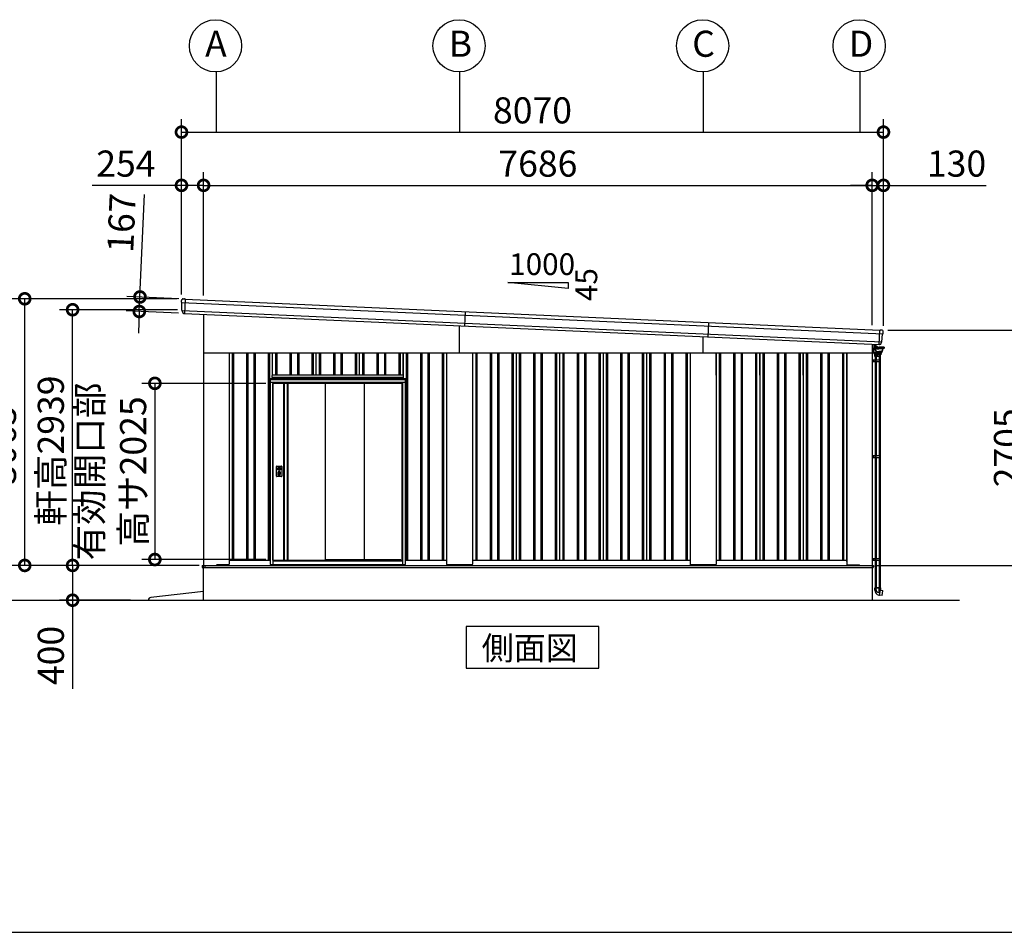
# Model space of a CAD drawing. Extents: x -7645 to 32934, y 198 to 28509.
# Drawn here: x 12123 to 23442, y 745 to 11235 of the extents above; entities that cross this region are included whole.
import ezdxf

# ---------------------------------------------------------------- set-up
doc = ezdxf.new("R2010")
doc.units = 0
doc.header["$LTSCALE"] = 20
doc.header["$PDMODE"] = 3
doc.header["$PDSIZE"] = 2
doc.linetypes.add('PHANTOM', pattern=[2.5, 1.25, -0.25, 0.25, -0.25, 0.25, -0.25])
doc.layers.get('0').update_dxf_attribs({"linetype": 'CONTINUOUS'})
doc.layers.get('DEFPOINTS').update_dxf_attribs({"linetype": 'CONTINUOUS'})
for name, color, linetype in [('wipeout', 250, 'PHANTOM'), ('仕様書枠', 230, 'CONTINUOUS'), ('寸法', 4, 'CONTINUOUS'), ('文字', 7, 'CONTINUOUS'), ('細線', 5, 'CONTINUOUS'), ('部品', 7, 'CONTINUOUS'), ('部品1', 7, 'CONTINUOUS'), ('部品１', 7, 'CONTINUOUS'), ('Ｇ．Ｌ', 30, 'CONTINUOUS')]:
    doc.layers.add(name, color=color, linetype=linetype)
doc.styles.add('STYLE1', font='isocp.shx', dxfattribs={"bigfont": 'bigfont.shx'})
doc.styles.add('STYLE2', font='MS PGothic.ttf')
doc.dimstyles.new('INABA_S100-2023', dxfattribs={"dimscale": 100, "dimtxt": 3, "dimasz": 2.5, "dimexe": 1.5, "dimexo": 0.5, "dimgap": 1, "dimtad": 3, "dimdec": 1, "dimdsep": 46, "dimtxsty": 'STYLE1', "dimblk1": 'DOTSMALL', "dimblk2": 'DOTSMALL', "dimsah": 1, "dimcen": 0, "dimclrt": 7, "dimadec": 0, "dimazin": 0, "dimtfac": 1, "dimtdec": 1, "dimtix": 1, "dimtmove": 0, "dimatfit": 3, "dimldrblk": 'DOTSMALL', "dimfxl": 1, "dimtolj": 1, "dimtzin": 0, "dimarcsym": 0})

# ---------------------------------------------------------------- blocks, each defined once
blk = doc.blocks.new('_DOTSMALL')
at = {"color": 0, "linetype": 'ByBlock', "ltscale": 50, "const_width": 0.5}
blk.add_lwpolyline([(-0.0625, 0, 1), (0.0625, 0, 1)], format="xyb", close=True, dxfattribs=at)
blk = doc.blocks.new('*D78')
at = {"layer": 'DEFPOINTS', "color": 0, "ltscale": 50}
for p in [(14237, 4962), (12731, 4562), (13447, 4562)]:
    blk.add_point(p, dxfattribs=at)
at = {"layer": '寸法', "color": 0, "lineweight": -2, "ltscale": 50}
for p, q in [((14187, 4962), (12581, 4962)), ((12731, 4962), (12731, 4562)), ((13397, 4562), (12581, 4562)), ((12731, 4562), (12731, 3542))]:
    blk.add_line(p, q, dxfattribs=at)
at = {"layer": '寸法', "color": 0, "lineweight": -2, "ltscale": 50, "xscale": 250, "yscale": 250, "zscale": 250}
for p, rotation in [((12731, 4962), 90), ((12731, 4562), 270)]:
    blk.add_blockref('_DOTSMALL', p, dxfattribs=dict(at, rotation=rotation))
at = {"layer": '寸法', "color": 7, "ltscale": 50, "insert": (12481, 3927), "char_height": 300, "attachment_point": 5, "rotation": 90, "style": 'STYLE1'}
blk.add_mtext('\\A1;400', dxfattribs=at)
blk = doc.blocks.new('*D79')
at = {"layer": 'DEFPOINTS', "color": 0, "ltscale": 50}
for p in [(12181, 8027), (13983, 8027), (14235, 4962)]:
    blk.add_point(p, dxfattribs=at)
at = {"layer": '寸法', "color": 0, "lineweight": -2, "ltscale": 50}
for p, q in [((13933, 8027), (12031, 8027)), ((12181, 4962), (12181, 8027)), ((14185, 4962), (12031, 4962))]:
    blk.add_line(p, q, dxfattribs=at)
at = {"layer": '寸法', "color": 0, "lineweight": -2, "ltscale": 50, "xscale": 250, "yscale": 250, "zscale": 250}
for p, rotation in [((12181, 8027), 90), ((12181, 4962), 270)]:
    blk.add_blockref('_DOTSMALL', p, dxfattribs=dict(at, rotation=rotation))
at = {"layer": '寸法', "color": 7, "ltscale": 50, "insert": (11931, 6344), "char_height": 300, "attachment_point": 5, "rotation": 90, "style": 'STYLE1'}
blk.add_mtext('\\A1;3065', dxfattribs=at)
blk = doc.blocks.new('*D80')
at = {"layer": 'DEFPOINTS', "color": 0, "ltscale": 50}
for p in [(12731, 7901), (13989, 7901), (14235, 4962)]:
    blk.add_point(p, dxfattribs=at)
at = {"layer": '寸法', "color": 0, "lineweight": -2, "ltscale": 50}
for p, q in [((13939, 7901), (12581, 7901)), ((12731, 4962), (12731, 7901)), ((14185, 4962), (12581, 4962))]:
    blk.add_line(p, q, dxfattribs=at)
at = {"layer": '寸法', "color": 0, "lineweight": -2, "ltscale": 50, "xscale": 250, "yscale": 250, "zscale": 250}
for p, rotation in [((12731, 7901), 90), ((12731, 4962), 270)]:
    blk.add_blockref('_DOTSMALL', p, dxfattribs=dict(at, rotation=rotation))
at = {"layer": '寸法', "color": 7, "ltscale": 50, "insert": (12481, 6282), "char_height": 300, "attachment_point": 5, "rotation": 90, "style": 'STYLE1'}
blk.add_mtext('\\A1;軒高2939', dxfattribs=at)
blk = doc.blocks.new('*D72')
at = {"layer": 'DEFPOINTS', "color": 0, "ltscale": 50}
for p in [(14237, 9331), (13983, 8027), (14237, 8015)]:
    blk.add_point(p, dxfattribs=at)
at = {"layer": '寸法', "color": 0, "lineweight": -2, "ltscale": 50}
for p, q in [((13983, 8077), (13983, 9481)), ((14237, 8065), (14237, 9481)), ((13983, 9331), (12956, 9331)), ((14237, 9331), (13983, 9331))]:
    blk.add_line(p, q, dxfattribs=at)
at = {"layer": '寸法', "color": 0, "lineweight": -2, "ltscale": 50, "xscale": 250, "yscale": 250, "zscale": 250, "rotation": 180}
blk.add_blockref('_DOTSMALL', (13983, 9331), dxfattribs=at)
at = {"layer": '寸法', "color": 0, "lineweight": -2, "ltscale": 50, "xscale": 250, "yscale": 250, "zscale": 250}
blk.add_blockref('_DOTSMALL', (14237, 9331), dxfattribs=at)
at = {"layer": '寸法', "color": 7, "ltscale": 50, "insert": (13344, 9581), "char_height": 300, "attachment_point": 5, "style": 'STYLE1'}
blk.add_mtext('\\A1;254', dxfattribs=at)
blk = doc.blocks.new('*D73')
at = {"layer": 'DEFPOINTS', "color": 0, "ltscale": 50}
for p in [(22053, 9331), (21923, 7672), (22053, 7667)]:
    blk.add_point(p, dxfattribs=at)
at = {"layer": '寸法', "color": 0, "lineweight": -2, "ltscale": 50}
for p, q in [((21923, 7722), (21923, 9481)), ((22053, 7717), (22053, 9481)), ((21923, 9331), (21673, 9331)), ((21923, 9331), (22053, 9331)), ((22053, 9331), (23233, 9331))]:
    blk.add_line(p, q, dxfattribs=at)
at = {"layer": '寸法', "color": 0, "lineweight": -2, "ltscale": 50, "xscale": 250, "yscale": 250, "zscale": 250}
blk.add_blockref('_DOTSMALL', (21923, 9331), dxfattribs=at)
at = {"layer": '寸法', "color": 0, "lineweight": -2, "ltscale": 50, "xscale": 250, "yscale": 250, "zscale": 250, "rotation": 180}
blk.add_blockref('_DOTSMALL', (22053, 9331), dxfattribs=at)
at = {"layer": '寸法', "color": 7, "ltscale": 50, "insert": (22893, 9581), "char_height": 300, "attachment_point": 5, "style": 'STYLE1'}
blk.add_mtext('\\A1;130', dxfattribs=at)
blk = doc.blocks.new('*D74')
at = {"layer": 'DEFPOINTS', "color": 0, "ltscale": 50}
for p in [(21923, 9331), (14237, 8015), (21923, 7672)]:
    blk.add_point(p, dxfattribs=at)
at = {"layer": '寸法', "color": 0, "lineweight": -2, "ltscale": 50}
for p, q in [((14237, 8065), (14237, 9481)), ((21923, 7722), (21923, 9481)), ((14237, 9331), (21923, 9331))]:
    blk.add_line(p, q, dxfattribs=at)
at = {"layer": '寸法', "color": 0, "lineweight": -2, "ltscale": 50, "xscale": 250, "yscale": 250, "zscale": 250, "rotation": 180}
blk.add_blockref('_DOTSMALL', (14237, 9331), dxfattribs=at)
at = {"layer": '寸法', "color": 0, "lineweight": -2, "ltscale": 50, "xscale": 250, "yscale": 250, "zscale": 250}
blk.add_blockref('_DOTSMALL', (21923, 9331), dxfattribs=at)
at = {"layer": '寸法', "color": 7, "ltscale": 50, "insert": (18080, 9581), "char_height": 300, "attachment_point": 5, "style": 'STYLE1'}
blk.add_mtext('\\A1;7686', dxfattribs=at)
blk = doc.blocks.new('*D75')
at = {"layer": 'DEFPOINTS', "color": 0, "ltscale": 50}
for p in [(22053, 9943), (13983, 8027), (22053, 7667)]:
    blk.add_point(p, dxfattribs=at)
at = {"layer": '寸法', "color": 0, "lineweight": -2, "ltscale": 50}
for p, q in [((13983, 8077), (13983, 10093)), ((22053, 7717), (22053, 10093)), ((13983, 9943), (22053, 9943))]:
    blk.add_line(p, q, dxfattribs=at)
at = {"layer": '寸法', "color": 0, "lineweight": -2, "ltscale": 50, "xscale": 250, "yscale": 250, "zscale": 250, "rotation": 180}
blk.add_blockref('_DOTSMALL', (13983, 9943), dxfattribs=at)
at = {"layer": '寸法', "color": 0, "lineweight": -2, "ltscale": 50, "xscale": 250, "yscale": 250, "zscale": 250}
blk.add_blockref('_DOTSMALL', (22053, 9943), dxfattribs=at)
at = {"layer": '寸法', "color": 7, "ltscale": 50, "insert": (18018, 10193), "char_height": 300, "attachment_point": 5, "style": 'STYLE1'}
blk.add_mtext('\\A1;8070', dxfattribs=at)
blk = doc.blocks.new('*D76')
at = {"layer": 'DEFPOINTS', "color": 0, "ltscale": 50}
for p in [(14004, 8026), (13498, 7881), (13997, 7859)]:
    blk.add_point(p, dxfattribs=at)
at = {"layer": '寸法', "color": 0, "lineweight": -2, "ltscale": 50}
for p, q in [((13506, 8048), (13558, 9227)), ((13954, 8028), (13356, 8055)), ((13498, 7881), (13506, 8048)), ((13947, 7861), (13348, 7888)), ((13498, 7881), (13487, 7632))]:
    blk.add_line(p, q, dxfattribs=at)
at = {"layer": '寸法', "color": 0, "lineweight": -2, "ltscale": 50, "xscale": 250, "yscale": 250, "zscale": 250}
for p, rotation in [((13506, 8048), 267.442938205489), ((13498, 7881), 87.44293820548904)]:
    blk.add_blockref('_DOTSMALL', p, dxfattribs=dict(at, rotation=rotation))
at = {"layer": '寸法', "color": 7, "ltscale": 50, "insert": (13293, 8899), "char_height": 300, "attachment_point": 5, "rotation": 87.4429, "style": 'STYLE1'}
blk.add_mtext('\\A1;167', dxfattribs=at)
blk = doc.blocks.new('*D77')
at = {"layer": 'DEFPOINTS', "color": 0, "ltscale": 50}
for p in [(22053, 7667), (23723, 7667), (21925, 4962)]:
    blk.add_point(p, dxfattribs=at)
at = {"layer": '寸法', "color": 0, "lineweight": -2, "ltscale": 50}
for p, q in [((22103, 7667), (23873, 7667)), ((23723, 4962), (23723, 7667)), ((21975, 4962), (23873, 4962))]:
    blk.add_line(p, q, dxfattribs=at)
at = {"layer": '寸法', "color": 0, "lineweight": -2, "ltscale": 50, "xscale": 250, "yscale": 250, "zscale": 250}
for p, rotation in [((23723, 7667), 90), ((23723, 4962), 270)]:
    blk.add_blockref('_DOTSMALL', p, dxfattribs=dict(at, rotation=rotation))
at = {"layer": '寸法', "color": 7, "ltscale": 50, "insert": (23473, 6314), "char_height": 300, "attachment_point": 5, "rotation": 90, "style": 'STYLE1'}
blk.add_mtext('\\A1;2705', dxfattribs=at)
blk = doc.blocks.new('376T布')
at = {"layer": '細線', "linetype": 'Continuous', "lineweight": 15}
for p, q in [((546100, -283136), (546100, -283183)), ((546100, -283183), (546101, -283183)), ((546116, -283183), (546101, -283183)), ((546119, -283147), (546119, -283137)), ((546119, -283143), (546119, -283146)), ((546119, -283162), (546119, -283146)), ((546119, -283162), (546119, -283168)), ((546119, -283168), (546119, -283169)), ((546120, -283146), (546120, -283143)), ((546120, -283148), (546120, -283156)), ((546120, -283165), (546120, -283162)), ((546120, -283168), (546120, -283165)), ((546120, -283168), (546120, -283169))]:
    blk.add_line(p, q, dxfattribs=at)
at = {"layer": '細線', "linetype": 'Continuous'}
for p, q in [((546117, -283170), (546117, -283183)), ((546119, -283232), (546118, -283184)), ((546119, -283169), (546178, -283169)), ((546119, -283184), (546178, -283184)), ((546132, -283166), (546120, -283166)), ((546130, -283150), (546125, -283150)), ((546134, -283155), (546125, -283155)), ((546131, -283152), (546130, -283150)), ((546134, -283152), (546131, -283152)), ((546134, -283204), (546132, -283192)), ((546137, -283203), (546135, -283191)), ((546136, -283189), (546178, -283189)), ((546157, -283169), (546151, -283163)), ((546160, -283167), (546154, -283160)), ((546238, -283169), (546178, -283169)), ((546238, -283184), (546178, -283184)), ((546220, -283189), (546178, -283189)), ((546219, -283203), (546222, -283191)), ((546222, -283204), (546224, -283192)), ((546239, -283170), (546239, -283183)), ((546119, -283232), (546119, -283234)), ((546119, -283242), (546119, -283234)), ((546119, -283234), (546163, -283234)), ((546120, -283243), (546206, -283243)), ((546163, -283233), (546122, -283232)), ((546125, -283243), (546126, -283257)), ((546127, -283258), (546163, -283258)), ((546131, -283276), (546131, -283258)), ((546196, -283276), (546131, -283276)), ((546192, -283258), (546134, -283258)), ((546134, -283258), (546134, -283276)), ((546142, -283213), (546142, -283218)), ((546144, -283258), (546144, -283276)), ((546146, -283222), (546178, -283222)), ((546151, -283219), (546178, -283219)), ((546207, -283232), (546163, -283233)), ((546207, -283234), (546163, -283234)), ((546200, -283258), (546163, -283258)), ((546205, -283219), (546178, -283219)), ((546211, -283222), (546178, -283222)), ((546182, -283258), (546182, -283276)), ((546192, -283258), (546192, -283276)), ((546196, -283276), (546196, -283258)), ((546201, -283243), (546201, -283257)), ((546207, -283232), (546207, -283234)), ((546207, -283242), (546207, -283234)), ((546211, -283222), (546211, -283229)), ((546214, -283213), (546214, -283218)), ((546131, -285937), (546195, -285937)), ((546131, -285965), (546131, -285937)), ((546144, -285959), (546144, -285937)), ((546175, -285938), (546175, -285989)), ((546178, -286020), (546184, -286021)), ((546184, -286021), (546195, -285962)), ((546213, -286025), (546185, -286020)), ((546192, -285961), (546192, -285937)), ((546195, -285937), (546195, -285962)), ((546195, -285963), (546223, -285969)), ((546213, -286025), (546214, -286024)), ((546214, -286024), (546224, -285970)), ((546224, -285970), (546223, -285969))]:
    blk.add_line(p, q, dxfattribs=at)
at = {"layer": '細線'}
for p, q in [((546120, -283146), (546120, -283162)), ((546120, -283146), (546121, -283146)), ((546120, -283159), (546121, -283159)), ((546121, -283159), (546121, -283146)), ((546121, -283147), (546124, -283147)), ((546121, -283149), (546124, -283149)), ((546121, -283159), (546121, -283154)), ((546121, -283155), (546124, -283155)), ((546121, -283158), (546124, -283158)), ((546124, -283147), (546125, -283148)), ((546124, -283147), (546125, -283148)), ((546124, -283149), (546125, -283148)), ((546124, -283149), (546125, -283148)), ((546124, -283149), (546125, -283150)), ((546124, -283149), (546125, -283150)), ((546124, -283155), (546125, -283154)), ((546124, -283155), (546125, -283156)), ((546124, -283158), (546125, -283157)), ((546125, -283157), (546125, -283148)), ((546100, -283315), (546193, -283315)), ((546112, -283315), (546112, -283335)), ((546132, -283315), (546132, -283335)), ((546132, -283316), (546132, -283316)), ((546133, -283276), (546133, -283315)), ((546133, -283315), (546133, -283315)), ((546136, -283276), (546136, -283315)), ((546141, -283315), (546141, -283335)), ((546146, -283276), (546146, -283315)), ((546181, -283276), (546181, -283315)), ((546183, -283315), (546183, -283335)), ((546190, -283276), (546190, -283315)), ((546193, -283276), (546193, -283315)), ((546193, -283315), (546193, -283335)), ((546100, -283335), (546193, -283335)), ((546133, -283335), (546133, -284417)), ((546136, -283335), (546136, -284417)), ((546146, -283335), (546146, -284417)), ((546181, -283335), (546181, -284417)), ((546190, -283335), (546190, -284417)), ((546193, -283335), (546193, -284417)), ((546100, -284417), (546193, -284417)), ((546100, -284437), (546193, -284437)), ((546112, -284417), (546112, -284437)), ((546132, -284417), (546132, -284437)), ((546132, -284418), (546132, -284418)), ((546133, -284417), (546133, -284417)), ((546133, -284437), (546133, -285599)), ((546136, -284437), (546136, -285599)), ((546141, -284417), (546141, -284437)), ((546146, -284437), (546146, -285599)), ((546181, -284437), (546181, -285599)), ((546183, -284417), (546183, -284437)), ((546190, -284437), (546190, -285599)), ((546193, -284417), (546193, -284437)), ((546193, -284437), (546193, -285599)), ((546100, -285599), (546193, -285599)), ((546100, -285619), (546193, -285619)), ((546112, -285599), (546112, -285619)), ((546132, -285599), (546132, -285619)), ((546132, -285600), (546132, -285600)), ((546133, -285599), (546133, -285599)), ((546133, -285619), (546133, -285937)), ((546136, -285619), (546136, -285937)), ((546141, -285599), (546141, -285619)), ((546146, -285619), (546146, -285937)), ((546181, -285619), (546181, -285937)), ((546183, -285599), (546183, -285619)), ((546190, -285619), (546190, -285937)), ((546193, -285599), (546193, -285619)), ((546193, -285619), (546193, -285937)), ((546193, -285937), (546133, -285937))]:
    blk.add_line(p, q, dxfattribs=at)
at = {"layer": '細線', "linetype": 'Continuous', "lineweight": 15}
for centre, radius, start, end in [((546116, -283180), 3, 270, 295.7528), ((546119, -283143), 1, 0, 90)]:
    blk.add_arc(centre, radius, start, end, dxfattribs=at)
at = {"layer": '細線', "linetype": 'Continuous'}
for centre, radius, start, end in [((546119, -283170), 1.5, 90, 180), ((546119, -283183), 1.5, 180, 270), ((546120, -283164), 2, 255.5225, 270), ((546127, -283169), 2.25, 19.4712, 160.5288), ((546118, -283194), 14.2, 10, 44.4793), ((546132, -283187), 21.1, 59.2337, 90), ((546133, -283180), 28, 43.5312, 88), ((546133, -283180), 24.6, 43.5312, 88), ((546146, -283202), 12.8, 190, 248.5179), ((546136, -283191), 1.5, 90, 190.0001), ((546146, -283202), 9.8, 190, 248.8433), ((546183, -283145), 32, 223.5312, 228.3206), ((546210, -283202), 9.8, 291.1567, 350), ((546210, -283202), 12.8, 291.4821, 350), ((546220, -283191), 1.5, 349.9999, 90), ((546238, -283194), 14.2, 135.5207, 170), ((546230, -283169), 2.25, 19.4711, 160.5288), ((546238, -283170), 1.5, 0, 90), ((546238, -283183), 1.5, 270, 0), ((546123, -283229), 3.5, 181, 268.5), ((546120, -283242), 1, 181, 270), ((546125, -283243), 0.5, 1.5275, 90), ((546127, -283257), 1, 181.5275, 270), ((546146, -283218), 3.8, 180, 270), ((546139, -283221), 11, 16.1827, 68.8433), ((546151, -283218), 1.5, 196.1827, 270), ((546200, -283257), 1, 270, 358.4725), ((546202, -283243), 0.5, 90, 178.4725), ((546205, -283218), 1.5, 270, 343.8173), ((546206, -283242), 1, 270, 359), ((546217, -283221), 11, 111.1567, 163.8173), ((546207, -283229), 3.5, 271.5, 0), ((546211, -283218), 3.8, 270, 0), ((546187, -285965), 56, 180, 260), ((546174, -285959), 30, 180, 270.8821), ((546207, -285961), 15, 180, 209.7062)]:
    blk.add_arc(centre, radius, start, end, dxfattribs=at)
blk = doc.blocks.new('*D88')
at = {"layer": 'DEFPOINTS', "color": 0, "ltscale": 50}
for p in [(15003, 7055), (13677, 5030), (15003, 5030)]:
    blk.add_point(p, dxfattribs=at)
at = {"layer": '寸法', "color": 0, "lineweight": -2, "ltscale": 50}
for p, q in [((14953, 7055), (13527, 7055)), ((13677, 7055), (13677, 5030)), ((14953, 5030), (13527, 5030))]:
    blk.add_line(p, q, dxfattribs=at)
at = {"layer": '寸法', "color": 0, "lineweight": -2, "ltscale": 50, "xscale": 250, "yscale": 250, "zscale": 250}
for p, rotation in [((13677, 7055), 90), ((13677, 5030), 270)]:
    blk.add_blockref('_DOTSMALL', p, dxfattribs=dict(at, rotation=rotation))
at = {"layer": '寸法', "color": 7, "ltscale": 50, "insert": (13177, 6042), "char_height": 300, "attachment_point": 5, "rotation": 90, "style": 'STYLE1'}
blk.add_mtext('\\A1;有効開口部\\P高サ2025', dxfattribs=at)

msp = doc.modelspace()

# ---------------------------------------------------------------- linework, layer by layer
at = {"layer": '仕様書枠', "ltscale": 50}
msp.add_line((-7645.4, 744.82), (32572.6, 744.82), dxfattribs=at)
at = {"layer": '寸法', "ltscale": 50}
for p, q in [((14380.24, 10635.36), (14380.24, 9943.38)), ((17180.24, 10635.36), (17180.24, 9943.38)), ((19980.24, 10635.36), (19980.24, 9943.38)), ((21780.24, 10635.36), (21780.24, 9943.38))]:
    msp.add_line(p, q, dxfattribs=at)
at = {"layer": '細線'}
for p, q in [((13983.75, 7985.4), (22047.79, 7625.27)), ((13989.02, 7891.07), (22034.13, 7531.79)), ((17242.97, 7880.89), (17235.52, 7714.06)), ((20042.98, 7755.85), (20035.53, 7589.01))]:
    msp.add_line(p, q, dxfattribs=at)
at = {"layer": '細線', "ltscale": 50}
for p, q in [((14025.68, 8024.57), (14018.22, 7857.74)), ((17180.24, 7406.97), (17180.24, 7716.53)), ((19980.24, 7406.97), (19980.24, 7591.48)), ((22002.07, 7501.19), (22009.52, 7668.02)), ((14565.24, 7406.97), (14565.24, 5021.97)), ((14580.24, 7406.97), (14580.24, 5021.97)), ((14730.24, 7406.97), (14730.24, 5021.97)), ((14745.24, 7406.97), (14745.24, 5021.97)), ((14815.24, 7406.97), (14815.24, 5021.97)), ((14830.24, 7406.97), (14830.24, 5021.97)), ((14980.24, 7406.97), (14980.24, 5021.97)), ((14995.24, 7406.97), (14995.24, 5021.97)), ((15065.24, 7406.97), (15065.24, 5021.97)), ((15080.24, 7406.97), (15080.24, 5021.97)), ((15230.24, 7406.97), (15230.24, 5021.97)), ((15245.24, 7406.97), (15245.24, 5021.97)), ((15315.24, 7406.97), (15315.24, 5021.97)), ((15330.24, 7406.97), (15330.24, 5021.97)), ((15480.24, 7406.97), (15480.24, 5021.97)), ((15495.24, 7406.97), (15495.24, 5021.97)), ((15565.24, 7406.97), (15565.24, 5021.97)), ((15580.24, 7406.97), (15580.24, 5021.97)), ((15730.24, 7406.97), (15730.24, 5021.97)), ((15745.24, 7406.97), (15745.24, 5021.97)), ((15815.24, 7406.97), (15815.24, 5021.97)), ((15830.24, 7406.97), (15830.24, 5021.97)), ((15980.24, 7406.97), (15980.24, 5021.97)), ((15995.24, 7406.97), (15995.24, 5021.97)), ((16065.24, 7406.97), (16065.24, 5021.97)), ((16080.24, 7406.97), (16080.24, 5021.97)), ((16230.24, 7406.97), (16230.24, 5021.97)), ((16245.24, 7406.97), (16245.24, 5021.97)), ((16315.24, 7406.97), (16315.24, 5021.97)), ((16330.24, 7406.97), (16330.24, 5021.97)), ((16480.24, 7406.97), (16480.24, 5021.97)), ((16495.24, 7406.97), (16495.24, 5021.97)), ((16565.24, 7406.97), (16565.24, 5021.97)), ((16580.24, 7406.97), (16580.24, 5021.97)), ((16730.24, 7406.97), (16730.24, 5021.97)), ((16745.24, 7406.97), (16745.24, 5021.97)), ((16815.24, 7406.97), (16815.24, 5021.97)), ((16830.24, 7406.97), (16830.24, 5021.97)), ((16980.24, 7406.97), (16980.24, 5021.97)), ((16995.24, 7406.97), (16995.24, 5021.97)), ((17365.24, 7406.97), (17365.24, 5021.97)), ((17380.24, 7406.97), (17380.24, 5021.97)), ((17530.24, 7406.97), (17530.24, 5021.97)), ((17545.24, 7406.97), (17545.24, 5021.97)), ((17615.24, 7406.97), (17615.24, 5021.97)), ((17630.24, 7406.97), (17630.24, 5021.97)), ((17780.24, 7406.97), (17780.24, 5021.97)), ((17795.24, 7406.97), (17795.24, 5021.97)), ((17865.24, 7406.97), (17865.24, 5021.97)), ((17880.24, 7406.97), (17880.24, 5021.97)), ((18030.24, 7406.97), (18030.24, 5021.97)), ((18045.24, 7406.97), (18045.24, 5021.97)), ((18115.24, 7406.97), (18115.24, 5021.97)), ((18130.24, 7406.97), (18130.24, 5021.97)), ((18280.24, 7406.97), (18280.24, 5021.97)), ((18295.24, 7406.97), (18295.24, 5021.97)), ((18365.24, 7406.97), (18365.24, 5021.97)), ((18380.24, 7406.97), (18380.24, 5021.97)), ((18530.24, 7406.97), (18530.24, 5021.97)), ((18545.24, 7406.97), (18545.24, 5021.97)), ((18615.24, 7406.97), (18615.24, 5021.97)), ((18630.24, 7406.97), (18630.24, 5021.97)), ((18780.24, 7406.97), (18780.24, 5021.97)), ((18795.24, 7406.97), (18795.24, 5021.97)), ((18865.24, 7406.97), (18865.24, 5021.97)), ((18880.24, 7406.97), (18880.24, 5021.97)), ((19030.24, 7406.97), (19030.24, 5021.97)), ((19045.24, 7406.97), (19045.24, 5021.97)), ((19115.24, 7406.97), (19115.24, 5021.97)), ((19130.24, 7406.97), (19130.24, 5021.97)), ((19280.24, 7406.97), (19280.24, 5021.97)), ((19295.24, 7406.97), (19295.24, 5021.97)), ((19365.24, 7406.97), (19365.24, 5021.97)), ((19380.24, 7406.97), (19380.24, 5021.97)), ((19530.24, 7406.97), (19530.24, 5021.97)), ((19545.24, 7406.97), (19545.24, 5021.97)), ((19615.24, 7406.97), (19615.24, 5021.97)), ((19630.24, 7406.97), (19630.24, 5021.97)), ((19780.24, 7406.97), (19780.24, 5021.97)), ((19795.24, 7406.97), (19795.24, 5021.97)), ((20165.24, 7406.97), (20165.24, 7149.97)), ((20165.24, 7406.97), (20165.24, 5021.97)), ((20180.24, 7406.97), (20180.24, 7149.97)), ((20180.24, 7406.97), (20180.24, 5021.97)), ((20330.24, 7406.97), (20330.24, 7149.97)), ((20330.24, 7406.97), (20330.24, 5021.97)), ((20345.24, 7406.97), (20345.24, 7149.97)), ((20345.24, 7406.97), (20345.24, 5021.97)), ((20415.24, 7406.97), (20415.24, 7149.97)), ((20415.24, 7406.97), (20415.24, 5021.97)), ((20430.24, 7406.97), (20430.24, 7149.97)), ((20430.24, 7406.97), (20430.24, 5021.97)), ((20580.24, 7406.97), (20580.24, 7149.97)), ((20580.24, 7406.97), (20580.24, 5021.97)), ((20595.24, 7406.97), (20595.24, 7149.97)), ((20595.24, 7406.97), (20595.24, 5021.97)), ((20665.24, 7406.97), (20665.24, 7149.97)), ((20665.24, 7406.97), (20665.24, 5021.97)), ((20680.24, 7406.97), (20680.24, 7149.97)), ((20680.24, 7406.97), (20680.24, 5021.97)), ((20830.24, 7406.97), (20830.24, 7149.97)), ((20830.24, 7406.97), (20830.24, 5021.97)), ((20845.24, 7406.97), (20845.24, 7149.97)), ((20845.24, 7406.97), (20845.24, 5021.97)), ((20915.24, 7406.97), (20915.24, 7149.97)), ((20915.24, 7406.97), (20915.24, 5021.97)), ((20930.24, 7406.97), (20930.24, 7149.97)), ((20930.24, 7406.97), (20930.24, 5021.97)), ((21080.24, 7406.97), (21080.24, 7149.97)), ((21080.24, 7406.97), (21080.24, 5021.97)), ((21095.24, 7406.97), (21095.24, 7149.97)), ((21095.24, 7406.97), (21095.24, 5021.97)), ((21165.24, 7406.97), (21165.24, 7149.97)), ((21165.24, 7406.97), (21165.24, 5021.97)), ((21180.24, 7406.97), (21180.24, 7149.97)), ((21180.24, 7406.97), (21180.24, 5021.97)), ((21330.24, 7406.97), (21330.24, 7149.97)), ((21330.24, 7406.97), (21330.24, 5021.97)), ((21345.24, 7406.97), (21345.24, 7149.97)), ((21345.24, 7406.97), (21345.24, 5021.97)), ((21415.24, 7406.97), (21415.24, 7149.97)), ((21415.24, 7406.97), (21415.24, 5021.97)), ((21430.24, 7406.97), (21430.24, 7149.97)), ((21430.24, 7406.97), (21430.24, 5021.97)), ((21580.24, 7406.97), (21580.24, 7149.97)), ((21580.24, 7406.97), (21580.24, 5021.97)), ((21595.24, 7406.97), (21595.24, 7149.97)), ((21595.24, 7406.97), (21595.24, 5021.97)), ((14222.24, 4962.47), (21940.24, 4962.47)), ((14222.24, 4962.47), (14222.24, 4939.97)), ((14222.24, 4939.97), (17180.24, 4939.97)), ((14255.24, 4944.97), (14255.24, 4962.47)), ((14260.24, 4939.97), (14255.24, 4944.97)), ((14380.74, 4961.97), (14380.74, 4962.47)), ((17180.24, 4939.97), (21935.24, 4939.97)), ((21935.24, 4939.97), (21940.24, 4944.97)), ((21940.24, 4962.47), (21940.24, 4944.97))]:
    msp.add_line(p, q, dxfattribs=at)
at = {"layer": '部品1', "ltscale": 50}
for p, q in [((17733.02, 8215.97), (18427.46, 8215.97)), ((18427.46, 8146.53), (17733.02, 8215.97)), ((18427.46, 8215.97), (18427.46, 8146.53)), ((14237.24, 7847.96), (14237.24, 4961.97)), ((21923.24, 7504.71), (21923.24, 4961.97)), ((14237.24, 7406.97), (21923.24, 7406.97)), ((14530.24, 7406.97), (14530.24, 4975.47)), ((17030.24, 7406.97), (17030.24, 4975.47)), ((17330.24, 7406.97), (17330.24, 4975.47)), ((19830.24, 7406.97), (19830.24, 4975.47)), ((20130.24, 7149.97), (20130.24, 7406.97)), ((20130.24, 7406.97), (20130.24, 7149.97)), ((20130.24, 7406.97), (20130.24, 4975.47)), ((21630.24, 5005.72), (21630.24, 7406.97)), ((21630.24, 7406.97), (21630.24, 4975.47)), ((14530.24, 5021.97), (17030.24, 5021.97)), ((17330.24, 5021.97), (19830.24, 5021.97)), ((20130.24, 5021.97), (21630.24, 5021.97)), ((14235.24, 4961.97), (21925.24, 4961.97)), ((14235.24, 4561.97), (14235.24, 4961.97)), ((14380.24, 4961.97), (14388.74, 4970.47)), ((14525.24, 4970.47), (14388.74, 4970.47)), ((17325.24, 4970.47), (17035.24, 4970.47)), ((20125.24, 4970.47), (19835.24, 4970.47)), ((21635.24, 4970.47), (21772.24, 4970.47)), ((21780.24, 4962.47), (21772.24, 4970.47)), ((21925.24, 4561.97), (21925.24, 4961.97)), ((14235.24, 4661.97), (13630.04, 4594.92))]:
    msp.add_line(p, q, dxfattribs=at)
at = {"layer": '部品1'}
for p, q in [((13983.36, 7986.75), (13983.3, 8006)), ((13986.63, 7983.89), (13985.06, 7984.38)), ((13988.63, 7892.4), (13988.37, 7981.51)), ((14004.19, 8026.03), (14018.21, 8025.41)), ((14024.2, 8025.14), (14018.21, 8025.41)), ((14025.04, 8024.6), (22010.15, 7667.99)), ((13991.9, 7889.56), (13990.37, 7890.04)), ((13993.67, 7877.4), (13993.64, 7887.18)), ((14015.71, 7857.46), (14016.71, 7857.41)), ((22011.04, 7668.45), (22017.04, 7668.19)), ((22031.05, 7667.56), (22017.04, 7668.19)), ((22034.64, 7533.08), (22042.84, 7621.81)), ((22044.79, 7624.02), (22046.39, 7624.37)), ((22048.3, 7626.57), (22050.07, 7645.74)), ((22004.55, 7500.69), (22003.55, 7500.73)), ((22028.28, 7518.59), (22029.18, 7528.32)), ((22031.13, 7530.54), (22032.69, 7530.88)), ((20630.24, 7149.97), (20630.24, 7406.97)), ((21130.24, 7149.97), (21130.24, 7406.97))]:
    msp.add_line(p, q, dxfattribs=at)
at = {"layer": '部品1', "ltscale": 10}
msp.add_line((14017.52, 7857.77), (22002.78, 7501.16), dxfattribs=at)
at = {"layer": '部品1'}
msp.add_lwpolyline([(17254.77, 4261.97), (17254.77, 3782.18), (18781.71, 3782.18), (18781.71, 4261.97)], close=True, dxfattribs=at)
at = {"layer": '部品1', "ltscale": 50}
for centre in [(14374.01, 10935.3), (17174.01, 10935.3), (19974.01, 10935.3), (21774.01, 10935.3)]:
    msp.add_circle(centre, 300, dxfattribs=at)
at = {"layer": '部品1'}
for centre, radius, start, end in [((14003.3, 8006.05), 20, 87.442938, 180.165404), ((13985.86, 7986.75), 2.5, 180.165404, 252.442938), ((13985.87, 7981.5), 2.5, 0.165404, 72.442194), ((14024.15, 8024.14), 1, 27.442938, 87.442938), ((13991.13, 7892.42), 2.5, 180.165404, 252.442938), ((13991.14, 7887.17), 2.5, 0.165404, 72.442138), ((14013.67, 7877.46), 20, 180.165404, 261.497684), ((22011, 7667.46), 1, 87.442938, 147.442938), ((22030.16, 7647.58), 20, 354.720472, 87.442938), ((22045.33, 7621.58), 2.5, 102.443683, 174.720472), ((22045.81, 7626.8), 2.5, 282.442938, 354.720472), ((22008.36, 7520.43), 20, 273.388193, 354.720472), ((22031.67, 7528.09), 2.5, 102.443739, 174.720472), ((22032.15, 7533.32), 2.5, 282.442938, 354.720472)]:
    msp.add_arc(centre, radius, start, end, dxfattribs=at)
at = {"layer": '部品1', "ltscale": 50}
for centre, radius, start, end in [((14525.24, 4975.47), 5, 270, 0), ((17035.24, 4975.47), 5, 180, 270), ((17325.24, 4975.47), 5, 270, 0), ((19835.24, 4975.47), 5, 180, 270), ((20125.24, 4975.47), 5, 270, 0), ((20125.24, 4975.47), 5, 270, 315.572996), ((21635.24, 4975.47), 5, 180, 270), ((13633.34, 4565.11), 30, 96.321267, 186.007561)]:
    msp.add_arc(centre, radius, start, end, dxfattribs=at)
at = {"layer": '部品1'}
for points, knots in [([(14010.71, 7857.68), (14010.71, 7857.68), (14010.74, 7857.68), (14010.84, 7857.66), (14010.92, 7857.65), (14011.13, 7857.62), (14011.25, 7857.61), (14011.55, 7857.57), (14011.72, 7857.55), (14011.92, 7857.54)], [0, 0, 0, 0, 0.25, 0.25, 0.5, 0.5, 0.75, 0.75, 1, 1, 1, 1]), ([(14012.45, 7857.51), (14012.68, 7857.51), (14012.92, 7857.51), (14013.43, 7857.51), (14013.69, 7857.51), (14014.25, 7857.5), (14014.54, 7857.5), (14015.12, 7857.48), (14015.41, 7857.47), (14015.71, 7857.46)], [0, 0, 0, 0, 0.25, 0.25, 0.5, 0.5, 0.75, 0.75, 1, 1, 1, 1]), ([(14016.71, 7857.41), (14016.84, 7857.41), (14016.97, 7857.43), (14017.22, 7857.52), (14017.33, 7857.59), (14017.46, 7857.71), (14017.49, 7857.74), (14017.52, 7857.77)], [0, 0, 0, 0, 0.25, 0.25, 0.5, 0.5, 0.5820955, 0.5820955, 0.5820955, 0.5820955]), ([(22003.55, 7500.73), (22003.42, 7500.74), (22003.29, 7500.77), (22003.05, 7500.88), (22002.95, 7500.96), (22002.83, 7501.09), (22002.8, 7501.12), (22002.78, 7501.16)], [0, 0, 0, 0, 0.25, 0.25, 0.5, 0.5, 0.5820955, 0.5820955, 0.5820955, 0.5820955]), ([(22007.8, 7500.45), (22007.58, 7500.47), (22007.33, 7500.49), (22006.83, 7500.53), (22006.56, 7500.56), (22006.01, 7500.6), (22005.72, 7500.62), (22005.14, 7500.66), (22004.85, 7500.67), (22004.55, 7500.69)], [0, 0, 0, 0, 0.25, 0.25, 0.5, 0.5, 0.75, 0.75, 1, 1, 1, 1]), ([(22009.55, 7500.46), (22009.55, 7500.46), (22009.52, 7500.46), (22009.41, 7500.45), (22009.34, 7500.45), (22009.13, 7500.44), (22009, 7500.44), (22008.7, 7500.43), (22008.53, 7500.43), (22008.34, 7500.43)], [0, 0, 0, 0, 0.25, 0.25, 0.5, 0.5, 0.75, 0.75, 1, 1, 1, 1])]:
    msp.add_open_spline(points, degree=3, knots=knots, dxfattribs=at)
for points in [[(14011.92, 7857.54), (14012.08, 7857.52), (14012.26, 7857.52), (14012.45, 7857.51)], [(22008.34, 7500.43), (22008.17, 7500.43), (22007.99, 7500.44), (22007.8, 7500.45)]]:
    msp.add_open_spline(points, degree=3, dxfattribs=at)
at = {"layer": '部品１', "ltscale": 50}
for p, q in [((15030.24, 7406.97), (15030.24, 5021.97)), ((15530.24, 7406.97), (15530.24, 5021.97)), ((16030.24, 7406.97), (16030.24, 5021.97)), ((16530.24, 7406.97), (16530.24, 5021.97)), ((17830.24, 7406.97), (17830.24, 5021.97)), ((18330.24, 7406.97), (18330.24, 5021.97)), ((18830.24, 7406.97), (18830.24, 5021.97)), ((19330.24, 7406.97), (19330.24, 5021.97)), ((20630.24, 7406.97), (20630.24, 5021.97)), ((21130.24, 7406.97), (21130.24, 5021.97))]:
    msp.add_line(p, q, dxfattribs=at)
at = {"layer": 'Ｇ．Ｌ'}
msp.add_line((-3040.4, 4561.97), (22925.24, 4561.97), dxfattribs=at)

# ---------------------------------------------------------------- block references
at = {"layer": '寸法'}
msp.add_blockref('376T布', (-524176.57, 290641.07), dxfattribs=at)

# ---------------------------------------------------------------- texts
at = {"layer": '文字', "ltscale": 50, "style": 'STYLE1'}
msp.add_text('1000', height=250, dxfattribs=at).set_placement((17750.69, 8300.33))
msp.add_text('45', height=250, rotation=90, dxfattribs=at).set_placement((18762.4, 8000.78))
at = {"layer": '部品1', "ltscale": 50, "style": 'STYLE1'}
for s, p in [('A', (14254.49, 10808.93)), ('B', (17054.49, 10808.93)), ('C', (19854.49, 10808.93)), ('D', (21654.49, 10808.93))]:
    msp.add_text(s, height=300, dxfattribs=at).set_placement(p)
at = {"layer": '部品1', "style": 'STYLE2'}
msp.add_text('側面図', height=270, dxfattribs=at).set_placement((17433.66, 3876.18))

# ---------------------------------------------------------------- dimensions: what is measured, and where the dimension line sits
at = {"layer": '寸法', "ltscale": 50}
for base, p1, p2, picture, middle in [((22053.24, 9943.38), (13983.24, 8026.97), (22053.24, 7666.97), '*D75', (18018.24, 9943.38)), ((14237.24, 9331.27), (13983.24, 8026.97), (14237.24, 8015.12), '*D72', (13344.43, 9331.27)), ((21923.24, 9331.27), (14237.24, 8015.12), (21923.24, 7671.88), '*D74', (18080.24, 9331.27)), ((22053.24, 9331.27), (21923.24, 7671.88), (22053.24, 7666.97), '*D73', (22893.36, 9331.27))]:
    dim = msp.add_linear_dim(base=base, p1=p1, p2=p2, dimstyle='INABA_S100-2023', dxfattribs=at)
    dim.commit()
    dim.dimension.update_dxf_attribs({"geometry": picture, "text_midpoint": middle, "dimtype": 160})
for base, p1, p2, angle, picture, middle, dimtype in [((13498.29, 7881.46), (14004.19, 8026.03), (13996.74, 7859.2), 267.442938, '*D76', (13543.22, 8887.46), 161), ((12180.85, 8026.97), (14235.24, 4961.97), (13983.24, 8026.97), 90, '*D79', (12180.85, 6344.47), 160), ((12730.94, 4561.97), (14237.18, 4961.97), (13446.6, 4561.97), 90, '*D78', (12730.94, 3926.85), 160)]:
    dim = msp.add_linear_dim(base=base, p1=p1, p2=p2, angle=angle, dimstyle='INABA_S100-2023', dxfattribs=at)
    dim.commit()
    dim.dimension.update_dxf_attribs({"geometry": picture, "text_midpoint": middle, "dimtype": dimtype})
dim = msp.add_linear_dim(base=(12730.94, 7901.09), p1=(14235.24, 4961.97), p2=(13988.83, 7901.09), angle=90, text='軒高<>', dimstyle='INABA_S100-2023', override={"dimdec": 0}, dxfattribs=at)
dim.commit()
dim.dimension.update_dxf_attribs({"geometry": '*D80', "text_midpoint": (12730.94, 6281.53), "dimtype": 160})
dim = msp.add_linear_dim(base=(23723.24, 7666.97), p1=(21925.24, 4961.97), p2=(22053.24, 7666.97), angle=90, dimstyle='INABA_S100-2023', dxfattribs=at)
dim.commit()
dim.dimension.update_dxf_attribs({"geometry": '*D77', "text_midpoint": (23473.21, 6314.47)})
dim = msp.add_linear_dim(base=(13677.31, 5029.97), p1=(15003.24, 7054.97), p2=(15003.24, 5029.97), angle=90, text='有効開口部\\P高サ<>', dimstyle='INABA_S100-2023', dxfattribs=at)
dim.commit()
dim.dimension.update_dxf_attribs({"geometry": '*D88', "text_midpoint": (13677.31, 6042.47), "dimtype": 160})

# ---------------------------------------------------------------- next in the draw order: wipeouts: each hides what was drawn before it
msp.add_wipeout([(15030.24, 7406.97), (15030.24, 7149.97), (15028.24, 7149.97), (15025.24, 7146.97), (15025.24, 7124.97), (15028.24, 7121.97), (15025.24, 7118.97), (15025.24, 7106.97), (15003.24, 7106.97), (15003.24, 4971.97), (16557.24, 4971.97), (16557.24, 7106.97), (16535.24, 7106.97), (16535.24, 7118.97), (16532.24, 7121.97), (16535.24, 7124.97), (16535.24, 7146.97), (16532.24, 7149.97), (16530.24, 7149.97), (16530.24, 7406.97)]).dxf.layer = 'wipeout'

# ---------------------------------------------------------------- next in the draw order: linework, layer by layer
at = {"layer": '細線', "ltscale": 50}
for p, q in [((15065.24, 7406.97), (15065.24, 7149.97)), ((15080.24, 7406.97), (15080.24, 7149.97)), ((15230.24, 7406.97), (15230.24, 7149.97)), ((15245.24, 7406.97), (15245.24, 7149.97)), ((15315.24, 7406.97), (15315.24, 7149.97)), ((15330.24, 7406.97), (15330.24, 7149.97)), ((15480.24, 7406.97), (15480.24, 7149.97)), ((15495.24, 7406.97), (15495.24, 7149.97)), ((15565.24, 7406.97), (15565.24, 7149.97)), ((15580.24, 7406.97), (15580.24, 7149.97)), ((15730.24, 7406.97), (15730.24, 7149.97)), ((15745.24, 7406.97), (15745.24, 7149.97)), ((15815.24, 7406.97), (15815.24, 7149.97)), ((15830.24, 7406.97), (15830.24, 7149.97)), ((15980.24, 7406.97), (15980.24, 7149.97)), ((15995.24, 7406.97), (15995.24, 7149.97)), ((16065.24, 7406.97), (16065.24, 7149.97)), ((16080.24, 7406.97), (16080.24, 7149.97)), ((16230.24, 7406.97), (16230.24, 7149.97)), ((16245.24, 7406.97), (16245.24, 7149.97)), ((16315.24, 7406.97), (16315.24, 7149.97)), ((16330.24, 7406.97), (16330.24, 7149.97)), ((16480.24, 7406.97), (16480.24, 7149.97)), ((16495.24, 7406.97), (16495.24, 7149.97)), ((16557.24, 7096.97), (15003.24, 7096.97)), ((16527.24, 7064.47), (15033.24, 7064.47)), ((15033.24, 7064.47), (15033.24, 4971.97)), ((16527.24, 7054.97), (15033.24, 7054.97)), ((16527.24, 4971.97), (16527.24, 7064.47)), ((15091.67, 6080.71), (15094.58, 6080.71)), ((15091.67, 6065.22), (15094.58, 6065.22)), ((15096.24, 5999.11), (15096.24, 6008.09)), ((15100.74, 6002.41), (15100.74, 6006.99)), ((15111.74, 6002.41), (15111.74, 6006.99)), ((15116.24, 5999.11), (15116.24, 6008.09)), ((15117.9, 6080.71), (15120.81, 6080.71)), ((15117.9, 6065.22), (15120.81, 6065.22)), ((15033.24, 5018.97), (16527.24, 5018.97)), ((15033.24, 5014.97), (16527.24, 5014.97)), ((15634.74, 5029.47), (16501.24, 5029.47)), ((16505.24, 5018.97), (16501.24, 5029.47))]:
    msp.add_line(p, q, dxfattribs=at)
at = {"layer": '細線'}
for p, q in [((16535.24, 7115.47), (15025.24, 7115.47)), ((15163.74, 7054.97), (15163.74, 5021.97)), ((15197.74, 7054.97), (15197.74, 5021.97))]:
    msp.add_line(p, q, dxfattribs=at)
at = {"layer": '細線', "ltscale": 50}
for centre, radius in [((15106.24, 6022.97), 12), ((15106.24, 6072.97), 4.5)]:
    msp.add_circle(centre, radius, dxfattribs=at)
for centre, radius, start, end in [((15106.24, 6022.97), 17.5, 306.483737, 233.516263), ((15106.24, 6072.97), 16.5, 152.001235, 207.998765), ((15106.24, 6072.97), 14, 146.407444, 213.592556), ((15095.24, 6008.09), 1, 0, 53.516263), ((15101.04, 6006.99), 0.3, 71.969465, 180), ((15101.04, 6002.41), 0.3, 180, 255.80144), ((15106.24, 6022.97), 21.5, 255.80144, 284.19856), ((15106.24, 6022.97), 16.5, 251.969465, 288.030535), ((15106.24, 6022.97), 4, 111.253809, 248.746191), ((15111.44, 6006.99), 0.3, 0, 108.030535), ((15111.44, 6002.41), 0.3, 284.19856, 0), ((15117.24, 6008.09), 1, 126.483737, 180), ((15106.24, 6072.97), 14, 326.407444, 33.592556), ((15106.24, 6072.97), 16.5, 332.001235, 27.998765), ((15097.24, 5999.11), 1, 180, 249.332684), ((15106.24, 6022.97), 26.5, 249.332684, 290.667316), ((15115.24, 5999.11), 1, 290.667316, 360)]:
    msp.add_arc(centre, radius, start, end, dxfattribs=at)
at = {"layer": '部品', "ltscale": 50}
msp.add_line((15030.24, 7406.97), (16530.24, 7406.97), dxfattribs=at)
at = {"layer": '部品1', "ltscale": 50}
for p, q in [((15030.24, 7149.97), (15030.24, 7406.97)), ((16530.24, 7149.97), (16530.24, 7406.97)), ((15028.24, 7149.97), (15025.24, 7146.97)), ((15025.24, 7124.97), (15025.24, 7146.97)), ((16532.24, 7149.97), (15028.24, 7149.97)), ((16532.24, 7149.97), (16535.24, 7146.97)), ((16535.24, 7124.97), (16535.24, 7146.97)), ((16557.24, 7106.97), (15003.24, 7106.97)), ((15003.24, 7106.97), (15003.24, 4971.97)), ((15033.24, 7062.97), (15003.24, 7062.97)), ((15028.24, 7121.97), (15025.24, 7124.97)), ((15028.24, 7121.97), (15025.24, 7118.97)), ((15025.24, 7106.97), (15025.24, 7118.97)), ((16532.24, 7121.97), (15028.24, 7121.97)), ((15033.24, 5021.97), (15033.24, 7054.97)), ((15634.74, 7054.97), (15634.74, 5021.97)), ((16083.74, 7054.97), (16083.74, 5029.47)), ((16518.24, 5018.97), (16518.24, 7054.97)), ((16557.24, 7062.97), (16527.24, 7062.97)), ((16532.24, 7121.97), (16535.24, 7124.97)), ((16532.24, 7121.97), (16535.24, 7118.97)), ((16535.24, 7106.97), (16535.24, 7118.97)), ((16557.24, 4971.97), (16557.24, 7106.97)), ((15074.74, 5987.47), (15074.74, 6098.47)), ((15079.74, 6103.47), (15132.74, 6103.47)), ((15137.74, 6098.47), (15137.74, 5987.47)), ((15132.74, 5982.47), (15079.74, 5982.47)), ((15033.24, 5021.97), (15634.74, 5021.97)), ((15042.24, 5021.97), (15042.24, 5018.97)), ((15003.24, 4971.97), (16557.24, 4971.97))]:
    msp.add_line(p, q, dxfattribs=at)
at = {"layer": '部品1'}
for p, q in [((15530.24, 7149.97), (15530.24, 7406.97)), ((16030.24, 7149.97), (16030.24, 7406.97)), ((15155.74, 7054.97), (15155.74, 5021.97)), ((15205.74, 7054.97), (15205.74, 5021.97))]:
    msp.add_line(p, q, dxfattribs=at)
at = {"layer": '部品1', "ltscale": 50}
for points in [[(15102.74, 6091.64), (15102.74, 6080.71)], [(15102.74, 6065.22), (15102.74, 6054.29)], [(15109.74, 6080.71), (15109.74, 6091.64)], [(15109.74, 6054.29), (15109.74, 6065.22)]]:
    msp.add_lwpolyline(points, dxfattribs=at)
msp.add_lwpolyline([(15104.79, 6018.22), (15107.69, 6018.22), (15107.69, 6027.72), (15104.79, 6027.72)], close=True, dxfattribs=at)
for centre, radius in [((15106.24, 6072.97), 19), ((15106.24, 6022.97), 9)]:
    msp.add_circle(centre, radius, dxfattribs=at)
for centre, radius, start, end in [((15079.74, 6098.47), 5, 90, 180), ((15106.24, 6072.97), 8.5, 114.315739, 245.684261), ((15106.24, 6072.97), 8.5, 294.315739, 65.684261), ((15132.74, 6098.47), 5, 0, 90), ((15079.74, 5987.47), 5, 180, 270), ((15132.74, 5987.47), 5, 270, 0)]:
    msp.add_arc(centre, radius, start, end, dxfattribs=at)

doc.saveas('drawing.dxf')
